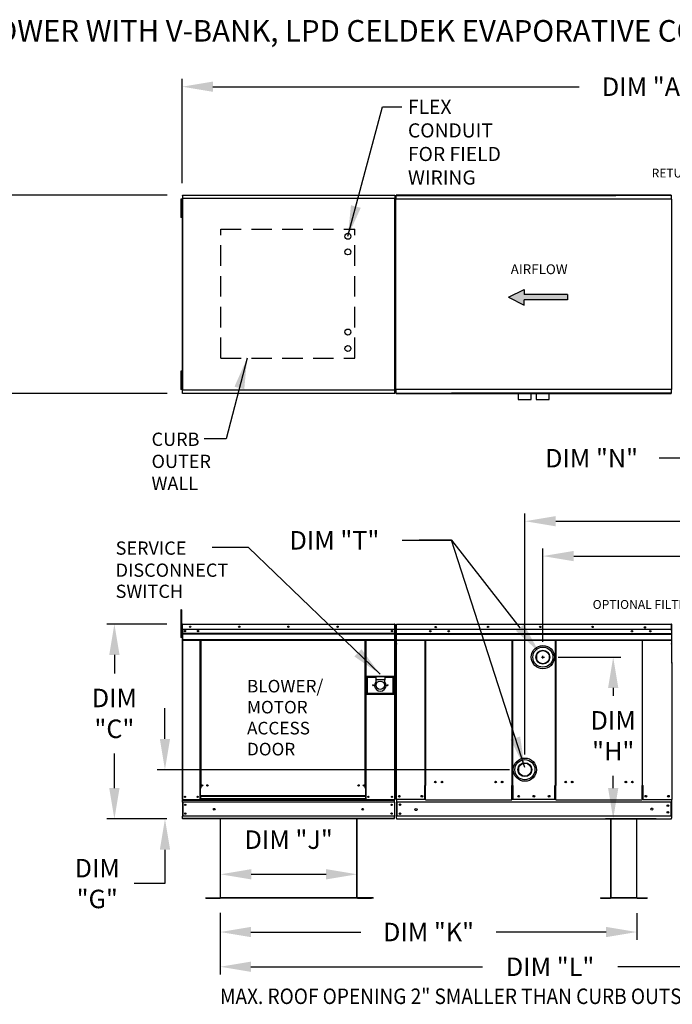
# Model space of a CAD drawing. Units: inches. Extents: x -1 to 3313, y -167 to 7.
# Drawn here: x 63 to 126, y -90 to 6 of the extents above; entities that cross this region are included whole.
import ezdxf

# ---------------------------------------------------------------- set-up
doc = ezdxf.new("R2010")
doc.units = ezdxf.units.IN
doc.header["$LTSCALE"] = 4
doc.header["$MEASUREMENT"] = 0
doc.linetypes.add('DASHED', pattern=[0.75, 0.5, -0.25])
doc.layers.add('titleblock-bom-brkbox', color=9, linetype='Continuous')
doc.styles.add('BOLD', font='ROMAND.SHX')
doc.dimstyles.new('MOD', dxfattribs={"dimscale": 1.5, "dimtxt": 1.2, "dimasz": 2, "dimexe": 0.5, "dimexo": 1, "dimgap": 1, "dimtad": 0, "dimtih": 1, "dimtoh": 1, "dimzin": 0, "dimdsep": 46, "dimtxsty": 'Standard', "dimcen": 0.09, "dimadec": 0, "dimazin": 0, "dimtfac": 1, "dimtofl": 0, "dimtmove": 0, "dimatfit": 3, "dimfxl": 0, "dimtolj": 1, "dimtzin": 0, "dimarcsym": 0})

# ---------------------------------------------------------------- blocks, each defined once
blk = doc.blocks.new('*D4')
at = {"color": 0, "lineweight": -2}
for p, q in [((76.778, -63.919), (76.778, -60.919)), ((110.347, -66.919), (76.028, -66.919)), ((76.975, -71.715), (76.028, -71.715)), ((76.778, -74.715), (76.778, -78.015)), ((76.778, -78.015), (73.778, -78.015))]:
    blk.add_line(p, q, dxfattribs=at)
at = {"color": 0}
for points in [[(76.278, -63.919), (77.278, -63.919), (76.778, -66.919)], [(76.278, -74.715), (77.278, -74.715), (76.778, -71.715)]]:
    blk.add_solid(points, dxfattribs=at)
at = {"layer": 'Defpoints', "color": 0}
for p in [(76.778, -66.919), (111.847, -66.919), (78.475, -71.715)]:
    blk.add_point(p, dxfattribs=at)
at = {"color": 0, "insert": (70.178, -78.015), "char_height": 1.8, "attachment_point": 5}
blk.add_mtext('\\A1;DIM\\P"G"', dxfattribs=at)
blk = doc.blocks.new('*D8')
at = {"color": 0, "lineweight": -2}
for p, q in [((82.158, -80.879), (82.158, -83.486)), ((122.76, -80.892), (122.76, -83.486)), ((85.158, -82.736), (95.859, -82.736)), ((119.76, -82.736), (109.059, -82.736))]:
    blk.add_line(p, q, dxfattribs=at)
at = {"color": 0}
for points in [[(85.158, -82.236), (85.158, -83.236), (82.158, -82.736)], [(119.76, -82.236), (119.76, -83.236), (122.76, -82.736)]]:
    blk.add_solid(points, dxfattribs=at)
at = {"layer": 'Defpoints', "color": 0}
for p in [(82.158, -79.379), (122.76, -79.392), (122.76, -82.736)]:
    blk.add_point(p, dxfattribs=at)
at = {"color": 0, "insert": (102.459, -82.736), "char_height": 1.8, "attachment_point": 5}
blk.add_mtext('\\A1;DIM "K"', dxfattribs=at)
blk = doc.blocks.new('*D7')
at = {"color": 0, "lineweight": -2}
for p, q in [((99.89, -44.575), (104.708, -44.575)), ((104.708, -44.575), (111.366, -53.085)), ((113.473, -55.951), (113.743, -55.951)), ((113.608, -56.086), (113.608, -55.816))]:
    blk.add_line(p, q, dxfattribs=at)
at = {"color": 0}
blk.add_solid([(111.76, -52.777), (110.972, -53.393), (113.215, -55.448)], dxfattribs=at)
at = {"layer": 'Defpoints', "color": 0}
for p in [(113.215, -55.448), (114.001, -56.453)]:
    blk.add_point(p, dxfattribs=at)
at = {"color": 0, "insert": (93.29, -44.575), "char_height": 1.8, "attachment_point": 5}
blk.add_mtext('\\A1;DIM "T"', dxfattribs=at)
blk = doc.blocks.new('*D1')
at = {"color": 0, "lineweight": -2}
for p, q in [((78.456, -9.771), (78.456, 0.367)), ((203.302, -8.009), (203.302, 0.367)), ((81.456, -0.383), (117.139, -0.383)), ((200.302, -0.383), (130.339, -0.383))]:
    blk.add_line(p, q, dxfattribs=at)
at = {"color": 0}
for points in [[(81.456, 0.117), (81.456, -0.883), (78.456, -0.383)], [(200.302, 0.117), (200.302, -0.883), (203.302, -0.383)]]:
    blk.add_solid(points, dxfattribs=at)
at = {"layer": 'Defpoints', "color": 0}
for p in [(203.302, -0.383), (203.302, -9.509), (78.456, -11.271)]:
    blk.add_point(p, dxfattribs=at)
at = {"color": 0, "insert": (123.739, -0.383), "char_height": 1.8, "attachment_point": 5}
blk.add_mtext('\\A1;DIM "A"', dxfattribs=at)
blk = doc.blocks.new('*D5')
at = {"color": 0, "lineweight": -2}
for p, q in [((82.158, -80.879), (82.158, -86.868)), ((146.446, -81.48), (146.446, -86.868)), ((85.158, -86.118), (107.702, -86.118)), ((143.446, -86.118), (120.902, -86.118))]:
    blk.add_line(p, q, dxfattribs=at)
at = {"color": 0}
for points in [[(85.158, -85.618), (85.158, -86.618), (82.158, -86.118)], [(143.446, -85.618), (143.446, -86.618), (146.446, -86.118)]]:
    blk.add_solid(points, dxfattribs=at)
at = {"layer": 'Defpoints', "color": 0}
for p in [(82.158, -79.379), (146.446, -79.98), (146.446, -86.118)]:
    blk.add_point(p, dxfattribs=at)
at = {"color": 0, "insert": (114.302, -86.118), "char_height": 1.8, "attachment_point": 5}
blk.add_mtext('\\A1;DIM "L"', dxfattribs=at)
blk = doc.blocks.new('*D6')
at = {"color": 0, "lineweight": -2}
for p, q in [((82.183, -77.922), (82.183, -76.36)), ((95.482, -77.921), (95.482, -76.36)), ((85.183, -77.11), (92.482, -77.11))]:
    blk.add_line(p, q, dxfattribs=at)
at = {"color": 0}
for points in [[(85.183, -76.61), (85.183, -77.61), (82.183, -77.11)], [(92.482, -76.61), (92.482, -77.61), (95.482, -77.11)]]:
    blk.add_solid(points, dxfattribs=at)
at = {"layer": 'Defpoints', "color": 0}
for p in [(95.482, -77.11), (82.183, -79.422), (95.482, -79.421)]:
    blk.add_point(p, dxfattribs=at)
at = {"color": 0, "insert": (88.833, -73.738), "char_height": 1.8, "attachment_point": 5}
blk.add_mtext('\\A1;DIM "J"', dxfattribs=at)
blk = doc.blocks.new('*D10')
at = {"color": 0, "lineweight": -2}
for p, q in [((76.993, -10.949), (46.301, -10.949)), ((47.051, -13.949), (47.051, -18.126)), ((47.051, -27.266), (47.051, -22.926)), ((76.993, -30.266), (46.301, -30.266))]:
    blk.add_line(p, q, dxfattribs=at)
at = {"color": 0}
for points in [[(46.551, -13.949), (47.551, -13.949), (47.051, -10.949)], [(46.551, -27.266), (47.551, -27.266), (47.051, -30.266)]]:
    blk.add_solid(points, dxfattribs=at)
at = {"layer": 'Defpoints', "color": 0}
for p in [(47.051, -10.949), (78.493, -10.949), (78.493, -30.266)]:
    blk.add_point(p, dxfattribs=at)
at = {"color": 0, "insert": (47.051, -20.526), "char_height": 1.8, "attachment_point": 5}
blk.add_mtext('\\A1;DIM "B"', dxfattribs=at)
blk = doc.blocks.new('*D11')
at = {"color": 0, "lineweight": -2}
for p, q in [((76.975, -52.733), (71.099, -52.733)), ((71.849, -55.733), (71.849, -57.535)), ((71.849, -68.715), (71.849, -65.335)), ((76.975, -71.715), (71.099, -71.715))]:
    blk.add_line(p, q, dxfattribs=at)
at = {"color": 0}
for points in [[(71.349, -55.733), (72.349, -55.733), (71.849, -52.733)], [(71.349, -68.715), (72.349, -68.715), (71.849, -71.715)]]:
    blk.add_solid(points, dxfattribs=at)
at = {"layer": 'Defpoints', "color": 0}
for p in [(71.849, -52.733), (78.475, -52.733), (78.475, -71.715)]:
    blk.add_point(p, dxfattribs=at)
at = {"color": 0, "insert": (71.849, -61.435), "char_height": 1.8, "attachment_point": 5}
blk.add_mtext('\\A1;DIM\\P"C"', dxfattribs=at)
blk = doc.blocks.new('*D0')
at = {"color": 0, "lineweight": -2}
for p, q in [((115.102, -55.955), (121.201, -55.955)), ((120.451, -58.955), (120.451, -59.716)), ((120.451, -68.715), (120.451, -67.516)), ((124.627, -71.715), (119.701, -71.715))]:
    blk.add_line(p, q, dxfattribs=at)
at = {"color": 0}
for points in [[(119.951, -58.955), (120.951, -58.955), (120.451, -55.955)], [(119.951, -68.715), (120.951, -68.715), (120.451, -71.715)]]:
    blk.add_solid(points, dxfattribs=at)
at = {"layer": 'Defpoints', "color": 0}
for p in [(113.602, -55.955), (120.451, -55.955), (126.127, -71.715)]:
    blk.add_point(p, dxfattribs=at)
at = {"color": 0, "insert": (120.451, -63.616), "char_height": 1.8, "attachment_point": 5}
blk.add_mtext('\\A1;DIM\\P"H"', dxfattribs=at)
blk = doc.blocks.new('*D2')
at = {"color": 0, "lineweight": -2}
for p, q in [((113.608, -54.451), (113.608, -45.361)), ((203.288, -48.149), (203.288, -45.361)), ((116.608, -46.111), (137.179, -46.111)), ((200.288, -46.111), (152.179, -46.111))]:
    blk.add_line(p, q, dxfattribs=at)
at = {"color": 0}
for points in [[(116.608, -45.611), (116.608, -46.611), (113.608, -46.111)], [(200.288, -45.611), (200.288, -46.611), (203.288, -46.111)]]:
    blk.add_solid(points, dxfattribs=at)
at = {"layer": 'Defpoints', "color": 0}
for p in [(203.288, -46.111), (203.288, -49.649), (113.608, -55.951)]:
    blk.add_point(p, dxfattribs=at)
at = {"color": 0, "insert": (144.679, -46.111), "char_height": 1.8, "attachment_point": 5}
blk.add_mtext('\\A1;DIM "HH"', dxfattribs=at)
blk = doc.blocks.new('*D3')
at = {"color": 0, "lineweight": -2}
for p, q in [((111.854, -65.43), (111.854, -41.963)), ((203.288, -48.149), (203.288, -41.963)), ((114.854, -42.713), (141.741, -42.713)), ((200.288, -42.713), (156.741, -42.713))]:
    blk.add_line(p, q, dxfattribs=at)
at = {"color": 0}
for points in [[(114.854, -42.213), (114.854, -43.213), (111.854, -42.713)], [(200.288, -42.213), (200.288, -43.213), (203.288, -42.713)]]:
    blk.add_solid(points, dxfattribs=at)
at = {"layer": 'Defpoints', "color": 0}
for p in [(203.288, -42.713), (203.288, -49.649), (111.854, -66.93)]:
    blk.add_point(p, dxfattribs=at)
at = {"color": 0, "insert": (149.241, -42.713), "char_height": 1.8, "attachment_point": 5}
blk.add_mtext('\\A1;DIM "GG"', dxfattribs=at)
blk = doc.blocks.new('*D19')
at = {"color": 0, "lineweight": -2}
for p, q in [((127.942, -22.83), (127.942, -19.83)), ((132.447, -25.83), (127.192, -25.83)), ((127.814, -30.281), (128.692, -30.281)), ((127.942, -33.281), (127.942, -36.581)), ((127.942, -36.581), (124.942, -36.581))]:
    blk.add_line(p, q, dxfattribs=at)
at = {"color": 0}
for points in [[(127.442, -22.83), (128.442, -22.83), (127.942, -25.83)], [(127.442, -33.281), (128.442, -33.281), (127.942, -30.281)]]:
    blk.add_solid(points, dxfattribs=at)
at = {"layer": 'Defpoints', "color": 0}
for p in [(133.947, -25.83), (126.314, -30.281), (127.942, -30.281)]:
    blk.add_point(p, dxfattribs=at)
at = {"color": 0, "insert": (118.342, -36.581), "char_height": 1.8, "attachment_point": 5}
blk.add_mtext('\\A1;DIM "N"', dxfattribs=at)

msp = doc.modelspace()

# ---------------------------------------------------------------- hatches: boundary and pattern name
at = {"linetype": 'Continuous'}
msp.add_hatch(color=7, dxfattribs=at).paths.add_polyline_path([(111.784, -20.639), (111.784, -20.13), (110.237, -20.894), (111.784, -21.659), (111.784, -21.149), (116.006, -21.149), (116.006, -20.639)])

# ---------------------------------------------------------------- linework, layer by layer
at = {"color": 7, "linetype": 'Continuous'}
for p, q in [((78.397, -11.341, 0), (78.334, -11.341, 0)), ((78.334, -11.341, 0), (78.334, -11.639, 0)), ((78.397, -11.341, 0), (78.397, -11.639, 0)), ((78.456, -11.271, 0), (78.456, -29.945, 0)), ((78.491, -11.271, 0), (78.456, -11.271, 0)), ((78.491, -11.252, 0), (99.161, -11.252, 0)), ((78.491, -11.252, 0), (78.491, -11.271, 0)), ((78.491, -11.271, 0), (78.491, -29.945, 0)), ((78.491, -11.271, 0), (78.491, -11.271, 0)), ((78.491, -11.287, 0), (78.491, -11.271, 0)), ((99.161, -11.287, 0), (78.491, -11.287, 0)), ((78.493, -10.949, 0), (99.159, -10.949, 0)), ((78.493, -10.981, 0), (78.493, -10.949, 0)), ((99.159, -10.981, 0), (78.493, -10.981, 0)), ((78.493, -10.981, 0), (78.493, -11.252, 0)), ((99.159, -10.949, 0), (99.159, -10.981, 0)), ((99.159, -10.981, 0), (99.159, -11.252, 0)), ((99.161, -11.271, 0), (99.161, -11.252, 0)), ((99.161, -11.271, 0), (99.162, -11.271, 0)), ((99.161, -11.287, 0), (99.161, -11.271, 0)), ((99.162, -29.945, 0), (99.162, -11.271, 0)), ((99.196, -11.271, 0), (99.162, -11.271, 0)), ((99.196, -29.945, 0), (99.196, -11.271, 0)), ((99.196, -11.29, 0), (99.196, -29.926, 0)), ((99.251, -11.347, 0), (99.251, -29.869, 0)), ((99.294, -11.347, 0), (99.251, -11.347, 0)), ((99.295, -11.347, 0), (99.294, -11.347, 0)), ((99.295, -11.324, 0), (126.104, -11.324, 0)), ((99.295, -11.324, 0), (99.295, -11.347, 0)), ((99.295, -11.367, 0), (99.295, -11.347, 0)), ((120.703, -10.949, 0), (99.297, -10.949, 0)), ((99.297, -10.949, 0), (126.102, -10.949, 0)), ((126.102, -10.949, 0), (99.297, -10.949, 0)), ((126.102, -10.949, 0), (99.297, -10.949, 0)), ((99.297, -10.988, 0), (99.297, -10.949, 0)), ((99.297, -10.981, 0), (120.703, -10.981, 0)), ((99.297, -11.324, 0), (99.297, -10.988, 0)), ((104.697, -10.949, 0), (126.102, -10.949, 0)), ((126.102, -10.981, 0), (104.697, -10.981, 0)), ((126.102, -10.949, 0), (126.102, -10.988, 0)), ((126.102, -10.988, 0), (126.102, -11.324, 0)), ((126.104, -11.347, 0), (126.104, -11.324, 0)), ((126.105, -11.347, 0), (126.104, -11.347, 0)), ((126.104, -11.367, 0), (126.104, -11.347, 0)), ((126.148, -11.347, 0), (126.105, -11.347, 0)), ((126.148, -29.869, 0), (126.148, -11.347, 0)), ((78.334, -11.639, 0), (78.334, -12.829, 0)), ((78.397, -11.639, 0), (78.334, -11.639, 0)), ((78.397, -11.639, 0), (78.397, -12.829, 0)), ((78.435, -11.936, 0), (78.397, -11.936, 0)), ((78.397, -12.829, 0), (78.334, -12.829, 0)), ((78.334, -12.829, 0), (78.334, -13.126, 0)), ((78.397, -13.126, 0), (78.334, -13.126, 0)), ((78.397, -12.531, 0), (78.435, -12.531, 0)), ((78.397, -12.829, 0), (78.397, -13.126, 0)), ((78.334, -28.09, 0), (78.334, -28.387, 0)), ((78.397, -28.09, 0), (78.334, -28.09, 0)), ((78.397, -28.387, 0), (78.334, -28.387, 0)), ((78.334, -28.387, 0), (78.334, -29.577, 0)), ((78.397, -28.09, 0), (78.397, -28.387, 0)), ((78.397, -28.387, 0), (78.397, -29.577, 0)), ((78.435, -28.685, 0), (78.397, -28.685, 0)), ((78.334, -29.577, 0), (78.334, -29.874, 0)), ((78.397, -29.577, 0), (78.334, -29.577, 0)), ((78.397, -29.28, 0), (78.435, -29.28, 0)), ((78.397, -29.577, 0), (78.397, -29.874, 0)), ((78.397, -29.874, 0), (78.334, -29.874, 0)), ((78.435, -29.896, 0), (78.475, -29.896, 0)), ((78.456, -29.945, 0), (78.491, -29.945, 0)), ((78.475, -29.877, 0), (78.475, -29.896, 0)), ((78.475, -29.896, 0), (78.475, -29.896, 0)), ((78.475, -29.896, 0), (78.475, -29.917, 0)), ((78.491, -29.929, 0), (99.161, -29.929, 0)), ((78.491, -29.929, 0), (78.491, -29.945, 0)), ((78.491, -29.945, 0), (78.491, -29.963, 0)), ((78.491, -29.945, 0), (78.491, -29.945, 0)), ((99.161, -29.963, 0), (78.491, -29.963, 0)), ((78.493, -30.235, 0), (78.493, -29.963, 0)), ((78.493, -30.235, 0), (99.159, -30.235, 0)), ((78.493, -30.266, 0), (78.493, -30.235, 0)), ((99.159, -30.266, 0), (78.493, -30.266, 0)), ((99.159, -30.235, 0), (99.159, -29.963, 0)), ((99.159, -30.235, 0), (99.159, -30.266, 0)), ((99.161, -29.963, 0), (99.161, -29.945, 0)), ((99.162, -29.945, 0), (99.196, -29.945, 0)), ((99.251, -29.869, 0), (99.294, -29.869, 0)), ((99.295, -29.869, 0), (99.294, -29.869, 0)), ((99.295, -29.849, 0), (99.295, -29.869, 0)), ((99.295, -29.869, 0), (99.295, -29.892, 0)), ((126.104, -29.892, 0), (99.295, -29.892, 0)), ((99.297, -30.227, 0), (99.297, -29.892, 0)), ((99.297, -30.266, 0), (99.297, -30.227, 0)), ((99.297, -30.235, 0), (120.703, -30.235, 0)), ((126.102, -30.266, 0), (99.297, -30.266, 0)), ((120.703, -30.266, 0), (99.297, -30.266, 0)), ((99.297, -30.266, 0), (126.102, -30.266, 0)), ((126.102, -30.235, 0), (104.697, -30.235, 0)), ((104.697, -30.266, 0), (126.102, -30.266, 0)), ((111.184, -30.266, 0), (111.184, -30.861, 0)), ((112.46, -30.861, 0), (112.46, -30.266, 0)), ((112.939, -30.266, 0), (112.939, -30.861, 0)), ((114.215, -30.861, 0), (114.215, -30.266, 0)), ((126.102, -29.892, 0), (126.102, -30.227, 0)), ((126.102, -30.227, 0), (126.102, -30.266, 0)), ((126.104, -29.849, 0), (126.104, -29.869, 0)), ((126.105, -29.869, 0), (126.104, -29.869, 0)), ((126.104, -29.892, 0), (126.104, -29.869, 0)), ((126.105, -29.869, 0), (126.148, -29.869, 0)), ((111.184, -30.861, 0), (112.46, -30.861, 0)), ((112.939, -30.861, 0), (114.215, -30.861, 0)), ((78.397, -51.363, 0), (78.334, -51.363, 0)), ((78.334, -51.363, 0), (78.334, -51.661, 0)), ((78.334, -51.661, 0), (78.334, -54.041, 0)), ((78.397, -51.661, 0), (78.334, -51.661, 0)), ((78.397, -51.363, 0), (78.397, -51.661, 0)), ((78.397, -51.661, 0), (78.397, -54.041, 0)), ((78.475, -52.733, 0), (99.145, -52.733, 0)), ((78.475, -52.755, 0), (78.475, -52.733, 0)), ((78.475, -52.733, 0), (78.475, -52.733, 0)), ((78.475, -52.738, 0), (78.475, -52.733, 0)), ((78.475, -52.733, 0), (78.475, -52.733, 0)), ((78.475, -52.752, 0), (78.475, -52.733, 0)), ((78.475, -52.737, 0), (78.475, -52.733, 0)), ((78.475, -52.737, 0), (78.475, -52.768, 0)), ((78.475, -52.738, 0), (78.475, -52.773, 0)), ((78.475, -52.752, 0), (78.475, -52.752, 0)), ((78.475, -52.755, 0), (78.475, -52.755, 0)), ((99.145, -52.733, 0), (99.146, -52.733, 0)), ((99.145, -52.737, 0), (99.145, -52.733, 0)), ((99.145, -52.768, 0), (99.145, -52.737, 0)), ((99.146, -52.752, 0), (99.146, -52.733, 0)), ((99.32, -52.735, 0), (99.319, -52.735, 0)), ((99.32, -52.74, 0), (99.32, -52.735, 0)), ((99.32, -52.74, 0), (99.32, -52.778, 0)), ((99.322, -52.735, 0), (126.127, -52.735, 0)), ((126.13, -52.735, 0), (126.129, -52.735, 0)), ((126.129, -52.74, 0), (126.129, -52.735, 0)), ((126.129, -52.778, 0), (126.129, -52.74, 0)), ((78.456, -53.371, 0), (78.397, -53.371, 0)), ((78.435, -52.773, 0), (78.435, -53.328, 0)), ((78.456, -52.773, 0), (78.435, -52.773, 0)), ((78.456, -53.328, 0), (78.435, -53.328, 0)), ((78.44, -52.768, 0), (78.44, -53.25, 0)), ((78.459, -52.768, 0), (78.44, -52.768, 0)), ((78.459, -53.25, 0), (78.44, -53.25, 0)), ((78.456, -52.773, 0), (78.456, -53.328, 0)), ((78.475, -52.776, 0), (78.456, -52.776, 0)), ((78.459, -52.768, 0), (78.459, -53.25, 0)), ((78.475, -52.771, 0), (78.459, -52.771, 0)), ((78.459, -53.25, 0), (78.459, -69.82, 0)), ((99.145, -52.768, 0), (78.475, -52.768, 0)), ((78.475, -53.25, 0), (78.475, -52.768, 0)), ((78.475, -53.328, 0), (78.475, -52.773, 0)), ((99.145, -53.25, 0), (78.475, -53.25, 0)), ((78.477, -53.25, 0), (78.477, -53.653, 0)), ((78.477, -53.653, 0), (99.143, -53.653, 0)), ((78.477, -53.653, 0), (78.477, -53.669, 0)), ((99.143, -53.669, 0), (78.477, -53.669, 0)), ((78.477, -53.693, 0), (78.477, -53.669, 0)), ((78.477, -53.693, 0), (99.143, -53.693, 0)), ((78.477, -53.728, 0), (78.477, -53.693, 0)), ((78.478, -53.328, 0), (78.478, -53.793, 0)), ((98.903, -53.376, 0), (98.903, -53.443, 0)), ((99.162, -52.771, 0), (99.145, -52.771, 0)), ((99.162, -69.82, 0), (99.162, -52.768, 0)), ((99.162, -52.768, 0), (99.18, -52.768, 0)), ((99.162, -52.787, 0), (99.162, -53.807, 0)), ((99.18, -52.772, 0), (99.163, -52.772, 0)), ((99.18, -53.064, 0), (99.18, -52.772, 0)), ((99.18, -53.653, 0), (99.18, -52.787, 0)), ((99.276, -52.778, 0), (99.276, -56.494, 0)), ((99.299, -52.778, 0), (99.299, -56.494, 0)), ((99.32, -52.781, 0), (99.299, -52.781, 0)), ((99.32, -52.758, 0), (99.319, -52.758, 0)), ((99.32, -53.373, 0), (99.32, -52.778, 0)), ((126.127, -52.77, 0), (99.322, -52.77, 0)), ((126.127, -53.269, 0), (99.322, -53.269, 0)), ((99.322, -53.871, 0), (99.322, -53.373, 0)), ((99.322, -53.657, 0), (126.129, -53.657, 0)), ((99.322, -53.673, 0), (126.127, -53.673, 0)), ((126.127, -53.697, 0), (99.322, -53.697, 0)), ((126.127, -53.373, 0), (126.127, -53.871, 0)), ((126.13, -52.758, 0), (126.129, -52.758, 0)), ((126.129, -53.373, 0), (126.129, -52.778, 0)), ((126.15, -52.781, 0), (126.129, -52.781, 0)), ((126.15, -56.494, 0), (126.15, -52.778, 0)), ((126.173, -56.494, 0), (126.173, -52.778, 0)), ((78.397, -54.041, 0), (78.334, -54.041, 0)), ((78.397, -53.966, 0), (78.456, -53.966, 0)), ((99.143, -53.728, 0), (78.477, -53.728, 0)), ((78.477, -53.728, 0), (78.477, -54.277, 0)), ((99.143, -54.277, 0), (78.477, -54.277, 0)), ((78.477, -54.277, 0), (78.477, -54.312, 0)), ((78.477, -54.312, 0), (99.143, -54.312, 0)), ((78.478, -53.793, 0), (78.478, -53.811, 0)), ((78.478, -53.839, 0), (78.478, -53.811, 0)), ((78.478, -53.879, 0), (78.478, -53.839, 0)), ((78.478, -53.879, 0), (78.478, -54.511, 0)), ((78.478, -54.511, 0), (78.478, -54.551, 0)), ((78.493, -54.312, 0), (78.493, -69.82, 0)), ((80.185, -54.312, 0), (80.185, -68.727, 0)), ((80.22, -54.312, 0), (80.22, -68.727, 0)), ((80.236, -54.312, 0), (80.236, -68.727, 0)), ((80.252, -54.312, 0), (80.252, -68.727, 0)), ((80.287, -54.312, 0), (80.287, -68.727, 0)), ((96.271, -68.727, 0), (96.271, -54.312, 0)), ((96.306, -68.727, 0), (96.306, -54.312, 0)), ((96.322, -68.727, 0), (96.322, -54.312, 0)), ((96.338, -68.727, 0), (96.338, -54.312, 0)), ((96.372, -68.727, 0), (96.372, -54.312, 0)), ((99.162, -53.807, 0), (99.162, -69.82, 0)), ((99.166, -54.312, 0), (99.166, -69.82, 0)), ((99.18, -54.277, 0), (99.18, -53.728, 0)), ((99.182, -54.277, 0), (99.182, -53.728, 0)), ((99.322, -53.732, 0), (126.127, -53.732, 0)), ((99.322, -53.891, 0), (99.322, -53.871, 0)), ((99.322, -53.921, 0), (99.322, -53.891, 0)), ((99.322, -53.963, 0), (99.322, -53.921, 0)), ((99.322, -54.642, 0), (99.322, -53.963, 0)), ((99.322, -54.273, 0), (126.127, -54.273, 0)), ((99.322, -54.308, 0), (126.127, -54.308, 0)), ((99.322, -54.642, 0), (99.322, -54.684, 0)), ((102.131, -68.447, 0), (102.131, -54.308, 0)), ((102.171, -54.308, 0), (102.171, -68.47, 0)), ((110.587, -54.308, 0), (110.587, -68.894, 0)), ((110.627, -54.308, 0), (110.627, -68.879, 0)), ((114.821, -68.447, 0), (114.822, -54.308, 0)), ((114.861, -54.308, 0), (114.861, -68.47, 0)), ((123.278, -54.308, 0), (123.278, -68.47, 0)), ((123.318, -68.447, 0), (123.318, -54.308, 0)), ((126.127, -53.871, 0), (126.127, -53.891, 0)), ((126.127, -53.891, 0), (126.127, -53.921, 0)), ((126.127, -53.921, 0), (126.127, -53.963, 0)), ((126.127, -53.963, 0), (126.127, -54.642, 0)), ((126.127, -54.684, 0), (126.127, -54.642, 0)), ((99.162, -54.832, 0), (99.162, -69.815, 0)), ((99.299, -56.494, 0), (99.276, -56.494, 0)), ((99.299, -56.494, 0), (99.299, -69.82, 0)), ((112.964, -55.798, 0), (112.964, -56.113, 0)), ((114.24, -56.113, 0), (114.24, -55.798, 0)), ((126.15, -56.494, 0), (126.15, -69.82, 0)), ((126.15, -56.494, 0), (126.173, -56.494, 0)), ((99.114, -57.844, 0), (96.4, -57.844, 0)), ((96.4, -57.844, 0), (96.4, -59.555, 0)), ((96.429, -59.525, 0), (96.429, -57.873, 0)), ((96.429, -57.873, 0), (96.488, -57.932, 0)), ((96.429, -57.873, 0), (97.315, -57.873, 0)), ((96.488, -57.932, 0), (96.488, -59.466, 0)), ((97.315, -57.932, 0), (96.488, -57.932, 0)), ((98.2, -57.873, 0), (97.315, -57.873, 0)), ((97.315, -57.873, 0), (97.315, -58.168, 0)), ((98.2, -58.168, 0), (97.315, -58.168, 0)), ((97.315, -58.168, 0), (97.315, -58.355, 0)), ((98.2, -57.873, 0), (98.2, -58.168, 0)), ((98.2, -57.873, 0), (99.085, -57.873, 0)), ((99.026, -57.932, 0), (98.2, -57.932, 0)), ((98.2, -58.355, 0), (98.2, -58.168, 0)), ((99.085, -57.873, 0), (99.026, -57.932, 0)), ((99.026, -59.466, 0), (99.026, -57.932, 0)), ((99.085, -57.873, 0), (99.085, -59.525, 0)), ((99.114, -59.555, 0), (99.114, -57.844, 0)), ((96.488, -59.466, 0), (96.429, -59.525, 0)), ((96.488, -59.466, 0), (99.026, -59.466, 0)), ((99.026, -59.466, 0), (99.085, -59.525, 0)), ((96.4, -59.555, 0), (99.114, -59.555, 0)), ((99.085, -59.525, 0), (96.429, -59.525, 0)), ((80.22, -66.823, 0), (80.252, -66.86, 0)), ((111.209, -66.761, 0), (111.209, -67.076, 0)), ((112.485, -67.076, 0), (112.485, -66.761, 0)), ((80.185, -68.727, 0), (80.185, -69.82, 0)), ((80.22, -68.727, 0), (80.185, -68.727, 0)), ((80.252, -68.762, 0), (80.185, -68.762, 0)), ((80.252, -68.727, 0), (80.22, -68.727, 0)), ((80.252, -69.481, 0), (80.252, -68.727, 0)), ((80.287, -68.727, 0), (80.252, -68.727, 0)), ((96.271, -68.727, 0), (96.306, -68.727, 0)), ((96.306, -68.727, 0), (96.306, -69.481, 0)), ((96.338, -68.727, 0), (96.306, -68.727, 0)), ((96.372, -68.762, 0), (96.306, -68.762, 0)), ((96.372, -68.727, 0), (96.338, -68.727, 0)), ((96.372, -69.82, 0), (96.372, -68.727, 0)), ((102.088, -69.82, 0), (102.088, -68.447, 0)), ((102.088, -68.447, 0), (102.131, -68.447, 0)), ((102.131, -68.447, 0), (102.171, -68.447, 0)), ((102.171, -69.424, 0), (102.171, -68.47, 0)), ((110.587, -68.447, 0), (110.627, -68.447, 0)), ((110.587, -69.424, 0), (110.587, -68.47, 0)), ((110.587, -68.991, 0), (110.587, -68.978, 0)), ((110.69, -68.447, 0), (110.627, -68.447, 0)), ((110.69, -69.82, 0), (110.69, -68.447, 0)), ((114.759, -69.82, 0), (114.759, -68.447, 0)), ((114.821, -68.447, 0), (114.759, -68.447, 0)), ((114.821, -68.447, 0), (114.861, -68.447, 0)), ((114.861, -69.424, 0), (114.861, -68.47, 0)), ((123.278, -68.447, 0), (123.318, -68.447, 0)), ((123.278, -69.424, 0), (123.278, -68.47, 0)), ((123.318, -68.447, 0), (123.36, -68.447, 0)), ((123.36, -69.82, 0), (123.36, -68.447, 0)), ((78.459, -69.82, 0), (78.493, -69.82, 0)), ((78.477, -69.82, 0), (78.477, -69.875, 0)), ((78.477, -69.875, 0), (99.143, -69.875, 0)), ((78.477, -70.078, 0), (78.477, -69.875, 0)), ((78.493, -69.82, 0), (80.185, -69.82, 0)), ((80.252, -69.785, 0), (80.185, -69.785, 0)), ((80.252, -69.82, 0), (80.185, -69.82, 0)), ((96.306, -69.481, 0), (80.252, -69.481, 0)), ((80.252, -69.481, 0), (80.252, -69.491, 0)), ((80.252, -69.491, 0), (96.306, -69.491, 0)), ((80.252, -69.491, 0), (80.252, -69.763, 0)), ((96.306, -69.763, 0), (80.252, -69.763, 0)), ((80.252, -69.82, 0), (80.252, -69.763, 0)), ((80.252, -69.82, 0), (96.306, -69.82, 0)), ((96.306, -69.491, 0), (96.306, -69.481, 0)), ((96.306, -69.491, 0), (96.306, -69.763, 0)), ((96.306, -69.763, 0), (96.306, -69.82, 0)), ((96.372, -69.785, 0), (96.306, -69.785, 0)), ((96.372, -69.82, 0), (96.306, -69.82, 0)), ((96.372, -69.82, 0), (99.127, -69.82, 0)), ((99.143, -70.078, 0), (99.143, -69.875, 0)), ((99.299, -69.82, 0), (99.342, -69.82, 0)), ((99.322, -69.82, 0), (99.322, -71.396, 0)), ((102.088, -69.82, 0), (99.342, -69.82, 0)), ((102.171, -69.82, 0), (102.088, -69.82, 0)), ((102.171, -69.424, 0), (102.171, -69.437, 0)), ((102.171, -69.773, 0), (102.171, -69.437, 0)), ((102.171, -69.843, 0), (102.171, -69.773, 0)), ((102.171, -69.843, 0), (110.587, -69.843, 0)), ((110.587, -69.327, 0), (110.587, -69.397, 0)), ((110.587, -69.843, 0), (110.587, -69.437, 0)), ((110.69, -69.816, 0), (110.587, -69.816, 0)), ((114.759, -69.82, 0), (110.69, -69.82, 0)), ((114.861, -69.82, 0), (114.759, -69.82, 0)), ((114.861, -69.424, 0), (114.861, -69.437, 0)), ((114.861, -69.773, 0), (114.861, -69.437, 0)), ((114.861, -69.843, 0), (114.861, -69.773, 0)), ((114.861, -69.843, 0), (123.278, -69.843, 0)), ((123.278, -69.437, 0), (123.278, -69.424, 0)), ((123.278, -69.773, 0), (123.278, -69.437, 0)), ((123.278, -69.773, 0), (123.278, -69.843, 0)), ((123.36, -69.82, 0), (123.278, -69.82, 0)), ((123.36, -69.82, 0), (126.107, -69.82, 0)), ((126.107, -69.82, 0), (126.15, -69.82, 0)), ((126.127, -69.82, 0), (126.127, -71.396, 0)), ((126.127, -69.888, 0), (126.127, -69.82, 0)), ((99.143, -70.078, 0), (78.477, -70.078, 0)), ((78.477, -70.078, 0), (78.477, -71.457, 0)), ((78.516, -70.078, 0), (78.516, -71.457, 0)), ((78.532, -70.078, 0), (78.532, -71.457, 0)), ((99.143, -70.078, 0), (99.143, -71.457, 0)), ((126.127, -70.081, 0), (99.322, -70.081, 0)), ((99.37, -70.081, 0), (99.37, -71.451, 0)), ((126.079, -70.081, 0), (126.079, -71.451, 0)), ((99.143, -71.457, 0), (78.477, -71.457, 0)), ((78.477, -71.66, 0), (78.477, -71.457, 0)), ((99.143, -71.66, 0), (78.477, -71.66, 0)), ((78.477, -71.66, 0), (78.477, -71.715, 0)), ((99.143, -71.715, 0), (78.477, -71.715, 0)), ((82.158, -71.715, 0), (82.158, -79.379, 0)), ((82.183, -79.38, 0), (82.183, -71.715, 0)), ((95.482, -79.38, 0), (95.482, -71.715, 0)), ((95.507, -79.379, 0), (95.507, -71.715, 0)), ((99.143, -71.66, 0), (99.143, -71.457, 0)), ((99.322, -71.647, 0), (99.322, -71.396, 0)), ((126.127, -71.451, 0), (99.322, -71.451, 0)), ((99.322, -71.647, 0), (99.322, -71.715, 0)), ((120.212, -71.768, 0), (120.212, -79.391, 0)), ((120.229, -79.391, 0), (120.229, -71.768, 0)), ((122.742, -79.391, 0), (122.742, -71.768, 0)), ((122.76, -79.391, 0), (122.76, -71.768, 0)), ((126.127, -71.396, 0), (126.127, -71.647, 0)), ((126.127, -71.715, 0), (126.127, -71.647, 0)), ((80.759, -79.396, 0), (82.142, -79.396, 0)), ((80.759, -79.422, 0), (82.142, -79.422, 0)), ((82.142, -79.396, 0), (82.142, -79.422, 0)), ((82.183, -79.38, 0), (82.158, -79.38, 0)), ((82.158, -79.38, 0), (82.158, -79.38, 0)), ((82.161, -79.38, 0), (82.158, -79.38, 0)), ((82.161, -79.38, 0), (82.183, -79.38, 0)), ((82.183, -79.396, 0), (82.183, -79.38, 0)), ((97.078, -79.396, 0), (82.183, -79.396, 0)), ((82.183, -79.396, 0), (82.183, -79.422, 0)), ((97.078, -79.421, 0), (82.183, -79.421, 0)), ((95.482, -79.379, 0), (95.504, -79.379, 0)), ((95.482, -79.38, 0), (95.507, -79.38, 0)), ((95.482, -79.38, 0), (95.482, -79.396, 0)), ((95.482, -79.396, 0), (95.482, -79.421, 0)), ((95.504, -79.379, 0), (95.507, -79.379, 0)), ((95.507, -79.379, 0), (95.507, -79.38, 0)), ((95.524, -79.396, 0), (95.524, -79.421, 0)), ((95.524, -79.396, 0), (96.907, -79.396, 0)), ((95.524, -79.421, 0), (96.907, -79.421, 0)), ((97.078, -79.396, 0), (97.078, -79.421, 0)), ((119.22, -79.403, 0), (120.2, -79.403, 0)), ((119.22, -79.403, 0), (119.22, -79.421, 0)), ((119.22, -79.421, 0), (120.2, -79.421, 0)), ((120.2, -79.403, 0), (120.2, -79.421, 0)), ((120.214, -79.391, 0), (120.212, -79.391, 0)), ((120.212, -79.391, 0), (120.212, -79.392, 0)), ((120.229, -79.392, 0), (120.212, -79.392, 0)), ((120.214, -79.391, 0), (120.229, -79.391, 0)), ((120.229, -79.403, 0), (120.229, -79.392, 0)), ((120.229, -79.403, 0), (120.229, -79.421, 0)), ((122.742, -79.391, 0), (122.757, -79.391, 0)), ((122.742, -79.392, 0), (122.742, -79.403, 0)), ((122.742, -79.392, 0), (122.76, -79.392, 0)), ((122.742, -79.403, 0), (122.742, -79.421, 0)), ((122.757, -79.391, 0), (122.76, -79.391, 0)), ((122.76, -79.391, 0), (122.76, -79.392, 0)), ((122.771, -79.403, 0), (123.751, -79.403, 0)), ((122.771, -79.403, 0), (122.771, -79.421, 0)), ((122.771, -79.421, 0), (123.751, -79.421, 0)), ((123.751, -79.403, 0), (123.751, -79.421, 0))]:
    msp.add_line(p, q, dxfattribs=at)
at = {"color": 7, "linetype": 'DASHED'}
for p, q in [((82.206, -26.833, 0), (82.206, -14.273, 0)), ((82.206, -14.273, 0), (95.263, -14.273, 0)), ((95.263, -26.833, 0), (95.263, -14.273, 0)), ((82.206, -26.833, 0), (95.263, -26.833, 0))]:
    msp.add_line(p, q, dxfattribs=at)
at = {"color": 7}
for p, q in [((110.237, -20.894, 0), (111.784, -20.13, 0)), ((111.784, -20.13, 0), (111.784, -20.639, 0)), ((110.237, -20.894, 0), (111.784, -21.659, 0)), ((116.006, -20.639, 0), (111.784, -20.639, 0)), ((116.006, -20.639, 0), (116.006, -21.149, 0)), ((116.006, -21.149, 0), (111.784, -21.149, 0)), ((111.784, -21.659, 0), (111.784, -21.149, 0)), ((99.127, -69.82, 0), (99.162, -69.82, 0)), ((99.143, -69.875, 0), (99.143, -69.82, 0)), ((99.322, -71.715, 0), (126.127, -71.715, 0)), ((80.759, -79.422, 0), (80.759, -79.396, 0)), ((122.742, -79.403, 0), (120.229, -79.403, 0)), ((122.742, -79.421, 0), (120.229, -79.421, 0))]:
    msp.add_line(p, q, dxfattribs=at)
for centre in [(94.602, -14.954, 0), (94.602, -16.477, 0), (94.602, -24.283, 0), (94.602, -25.89, 0)]:
    msp.add_circle(centre, 0.291, dxfattribs=at)
at = {"color": 7, "linetype": 'Continuous'}
for centre, radius in [((78.717, -53.41, 0), 0.0646), ((78.717, -53.41, 0), 0.0336), ((79.234, -52.992, 0), 0.0646), ((79.234, -52.992, 0), 0.0336), ((80.009, -53.41, 0), 0.0646), ((80.009, -53.41, 0), 0.0336), ((84.022, -52.992, 0), 0.0646), ((84.022, -52.992, 0), 0.0336), ((88.81, -52.992, 0), 0.0646), ((88.81, -52.992, 0), 0.0336), ((93.599, -52.992, 0), 0.0646), ((93.599, -52.992, 0), 0.0336), ((98.903, -53.41, 0), 0.0646), ((98.903, -53.41, 0), 0.0336), ((102.632, -53.43, 0), 0.0652), ((102.632, -53.43, 0), 0.0339), ((103.154, -53.026, 0), 0.0652), ((103.154, -53.026, 0), 0.0339), ((104.426, -53.43, 0), 0.0652), ((104.426, -53.43, 0), 0.0339), ((108.252, -53.017, 0), 0.0652), ((108.252, -53.017, 0), 0.0339), ((113.349, -53.017, 0), 0.0652), ((113.349, -53.017, 0), 0.0339), ((118.447, -53.017, 0), 0.0652), ((118.447, -53.017, 0), 0.0339), ((122.272, -53.43, 0), 0.0652), ((122.272, -53.43, 0), 0.0339), ((123.544, -53.055, 0), 0.0652), ((123.544, -53.017, 0), 0.0339), ((124.066, -53.43, 0), 0.0652), ((124.066, -53.43, 0), 0.0339), ((113.602, -55.955, 0), 1.133), ((113.602, -55.955, 0), 0.979), ((113.602, -55.955, 0), 0.678), ((113.602, -55.955, 0), 0.657), ((113.602, -55.955, 0), 0.638), ((97.757, -58.699, 0), 0.413), ((97.049, -58.699, 0), 0.0487), ((98.465, -58.699, 0), 0.0487), ((111.847, -66.919, 0), 1.133), ((111.847, -66.919, 0), 0.979), ((111.847, -66.919, 0), 0.678), ((111.847, -66.919, 0), 0.657), ((111.847, -66.919, 0), 0.638), ((103.128, -68.123, 0), 0.0798), ((103.128, -68.123, 0), 0.0619), ((103.766, -68.123, 0), 0.0798), ((103.766, -68.123, 0), 0.0619), ((108.992, -68.123, 0), 0.0798), ((108.992, -68.123, 0), 0.0619), ((109.63, -68.123, 0), 0.0798), ((109.63, -68.123, 0), 0.0619), ((115.819, -68.123, 0), 0.0798), ((115.819, -68.123, 0), 0.0619), ((116.457, -68.123, 0), 0.0798), ((116.457, -68.123, 0), 0.0619), ((121.683, -68.123, 0), 0.0798), ((121.683, -68.123, 0), 0.0619), ((122.321, -68.123, 0), 0.0798), ((122.321, -68.123, 0), 0.0619), ((80.4, -68.446, 0), 0.0646), ((80.4, -68.446, 0), 0.0336), ((80.917, -68.446, 0), 0.0646), ((80.917, -68.446, 0), 0.0336), ((95.641, -68.446, 0), 0.0646), ((95.641, -68.446, 0), 0.0336), ((96.158, -68.446, 0), 0.0646), ((96.158, -68.446, 0), 0.0336), ((78.717, -69.562, 0), 0.0646), ((78.717, -69.562, 0), 0.0336), ((79.962, -69.562, 0), 0.0646), ((79.962, -69.562, 0), 0.0336), ((96.596, -69.562, 0), 0.0646), ((96.596, -69.562, 0), 0.0336), ((98.903, -69.562, 0), 0.0646), ((98.903, -69.562, 0), 0.0336), ((99.618, -69.501, 0), 0.0798), ((99.618, -69.501, 0), 0.0415), ((101.812, -69.501, 0), 0.0798), ((101.812, -69.501, 0), 0.0415), ((111.24, -69.501, 0), 0.0798), ((111.24, -69.501, 0), 0.0415), ((112.725, -69.501, 0), 0.0798), ((112.725, -69.501, 0), 0.0415), ((114.209, -69.501, 0), 0.0798), ((114.209, -69.501, 0), 0.0415), ((123.637, -69.501, 0), 0.0798), ((123.637, -69.501, 0), 0.0415), ((125.831, -69.501, 0), 0.0798), ((125.831, -69.501, 0), 0.0415), ((78.762, -70.342, 0), 0.0646), ((78.762, -70.342, 0), 0.0336), ((81.577, -70.767, 0), 0.0807), ((96.043, -70.767, 0), 0.0807), ((98.859, -70.342, 0), 0.0646), ((98.859, -70.342, 0), 0.0336), ((99.674, -70.333, 0), 0.0798), ((99.674, -70.333, 0), 0.0415), ((101.237, -70.811, 0), 0.0997), ((124.212, -70.754, 0), 0.0997), ((125.775, -70.42, 0), 0.0798), ((125.775, -70.42, 0), 0.0415), ((78.762, -71.192, 0), 0.0646), ((78.762, -71.192, 0), 0.0336), ((98.859, -71.192, 0), 0.0646), ((98.859, -71.192, 0), 0.0336), ((99.674, -71.203, 0), 0.0798), ((99.674, -71.203, 0), 0.0415), ((125.775, -71.069, 0), 0.0798), ((125.775, -71.069, 0), 0.0415)]:
    msp.add_circle(centre, radius, dxfattribs=at)
for centre, radius, start, end in [((78.475, -52.773, 0), 0.0399, 90, 180), ((78.475, -52.768, 0), 0.0346, 90, 180), ((78.475, -52.773, 0), 0.0184, 90, 180), ((78.475, -52.768, 0), 0.016, 90, 180), ((99.146, -52.768, 0), 0.0346, 0, 90), ((99.146, -52.768, 0), 0.016, 0, 90), ((99.319, -52.778, 0), 0.0428, 90, 180), ((126.13, -52.778, 0), 0.0428, 0, 90), ((99.319, -52.778, 0), 0.0198, 90, 180), ((126.13, -52.778, 0), 0.0198, 0, 90), ((99.319, -56.494, 0), 0.0428, 180, 242.4394), ((126.13, -56.494, 0), 0.0428, 297.5606, 0), ((97.757, -58.699, 0), 0.561, 142.13635, 37.86365), ((82.142, -79.38, 0), 0.0163, 270, 0), ((82.142, -79.38, 0), 0.0415, 270, 0), ((95.524, -79.38, 0), 0.0415, 180, 270), ((95.524, -79.38, 0), 0.0163, 180, 270), ((120.2, -79.392, 0), 0.0294, 270, 0), ((120.2, -79.392, 0), 0.0115, 270, 0), ((122.771, -79.392, 0), 0.0294, 180, 270), ((122.771, -79.392, 0), 0.0115, 180, 270)]:
    msp.add_arc(centre, radius, start, end, dxfattribs=at)

# ---------------------------------------------------------------- texts
at = {"color": 7, "style": 'BOLD'}
msp.add_text('%% MODULAR OUTDOOR SIDE DISCHARGE BLOWER WITH V-BANK, LPD CELDEK EVAPORATIVE COOLER, HEATING COIL, MIXING BOX AND INTAKE HOOD', height=2.1, dxfattribs=at).set_placement((-1.075, 4.006, 0))
at = {"color": 7}
for s, height, p in [('RETURN DAMPER', 0.85558, (124.201, -9.228, 0)), ('OPTIONAL FILTERS', 0.86463, (118.449, -51.256, 0))]:
    msp.add_text(s, height=height, dxfattribs=at).set_placement(p)
at = {"color": 7, "linetype": 'Continuous'}
for s, height, p in [('AIRFLOW', 0.9556, (110.463, -18.646, 0)), ('CURB', 1.2907, (75.471, -35.377, 0)), ('OUTER', 1.2907, (75.471, -37.528, 0)), ('WALL', 1.2907, (75.471, -39.679, 0)), ('SERVICE ', 1.2907, (71.97, -45.979, 0)), ('DISCONNECT ', 1.29069, (71.97, -48.13, 0)), ('SWITCH', 1.2907, (71.97, -50.187, 0))]:
    msp.add_text(s, height=height, dxfattribs=at).set_placement(p)
at = {"color": 7, "linetype": 'Continuous', "width": 0.9}
msp.add_text('MAX. ROOF OPENING 2" SMALLER THAN CURB OUTSIDE DIMENSION', height=1.512, dxfattribs=at).set_placement((82.141, -89.75))
at = {"color": 7, "insert": (100.452, -1.657, 0), "char_height": 1.3777, "attachment_point": 1}
msp.add_mtext('FLEX\\PCONDUIT\\PFOR FIELD \\PWIRING', dxfattribs=at)
at = {"layer": 'titleblock-bom-brkbox', "color": 7, "linetype": 'Continuous'}
for s, p in [('BLOWER/', (84.771, -59.395, 0)), ('MOTOR', (84.771, -61.44, 0)), ('ACCESS', (84.771, -63.485, 0)), ('DOOR', (84.771, -65.53, 0))]:
    msp.add_text(s, height=1.227, dxfattribs=at).set_placement(p)

# ---------------------------------------------------------------- dimensions: what is measured, and where the dimension line sits
at = {"color": 7}
for base, p1, p2, text, picture, middle in [((203.302, -0.383, 0), (78.456, -11.271, 0), (203.302, -9.509, 0), 'DIM "A"', '*D1', (123.739, -0.383, 0)), ((203.288, -42.713, 0), (111.854, -66.93, 0), (203.288, -49.649, 0), 'DIM "GG"', '*D3', (149.241, -42.713, 0)), ((203.288, -46.111, 0), (113.608, -55.951, 0), (203.288, -49.649, 0), 'DIM "HH"', '*D2', (144.679, -46.111, 0)), ((122.76, -82.736, 0), (82.158, -79.379, 0), (122.76, -79.392, 0), 'DIM "K"', '*D8', (102.459, -82.736, 0)), ((146.446, -86.118, 0), (82.158, -79.379, 0), (146.446, -79.98, 0), 'DIM "L"', '*D5', (114.302, -86.118, 0))]:
    dim = msp.add_linear_dim(base=base, p1=p1, p2=p2, text=text, dimstyle='MOD', dxfattribs=at)
    dim.commit()
    dim.dimension.update_dxf_attribs({"geometry": picture, "text_midpoint": middle, "dimtype": 160})
for base, p1, p2, angle, text, picture, middle in [((47.051, -10.949, 0), (78.493, -30.266, 0), (78.493, -10.949, 0), 270, 'DIM "B"', '*D10', (47.051, -20.526, 0)), ((127.942, -30.281, 0), (133.947, -25.83, 0), (126.314, -30.281, 0), 90, 'DIM "N"', '*D19', (118.342, -36.581, 0)), ((71.849, -52.733, 0), (78.475, -71.715, 0), (78.475, -52.733, 0), 90, 'DIM\\P"C"', '*D11', (71.849, -61.435, 0)), ((120.451, -55.955, 0), (126.127, -71.715, 0), (113.602, -55.955, 0), 90, 'DIM\\P"H"', '*D0', (120.451, -63.616, 0)), ((76.778, -66.919, 0), (78.475, -71.715, 0), (111.847, -66.919, 0), 90, 'DIM\\P"G"', '*D4', (70.178, -78.015, 0))]:
    dim = msp.add_linear_dim(base=base, p1=p1, p2=p2, angle=angle, text=text, dimstyle='MOD', dxfattribs=at)
    dim.commit()
    dim.dimension.update_dxf_attribs({"geometry": picture, "text_midpoint": middle, "dimtype": 160})
dim = msp.add_diameter_dim_2p(p1=(114.001, -56.453, 0), p2=(113.215, -55.448, 0), text='DIM "T"', dimstyle='MOD', dxfattribs=at)
dim.commit()
dim.dimension.update_dxf_attribs({"geometry": '*D7', "text_midpoint": (93.29, -44.575, 0), "dimtype": 163})
dim = msp.add_linear_dim(base=(95.482, -77.11, 0), p1=(82.183, -79.422, 0), p2=(95.482, -79.421, 0), text='DIM "J"', dimstyle='MOD', override={"dimtmove": 2}, dxfattribs=at)
dim.commit()
dim.dimension.update_dxf_attribs({"geometry": '*D6', "text_midpoint": (88.833, -73.738, 0), "dimtype": 160})

# ---------------------------------------------------------------- leaders
for points in [[(94.602, -14.954, 0), (97.977, -2.344, 0), (99.842, -2.344, 0)], [(84.78, -26.833, 0), (82.738, -34.701, 0), (80.586, -34.701, 0)], [(111.832, -66.693, 0), (104.708, -44.575, 0), (101.558, -44.575, 0)], [(97.742, -57.618, 0), (84.927, -45.289, 0), (81.37, -45.289, 0)]]:
    msp.add_leader(points, dimstyle='MOD', dxfattribs=at)

doc.saveas('drawing.dxf')
